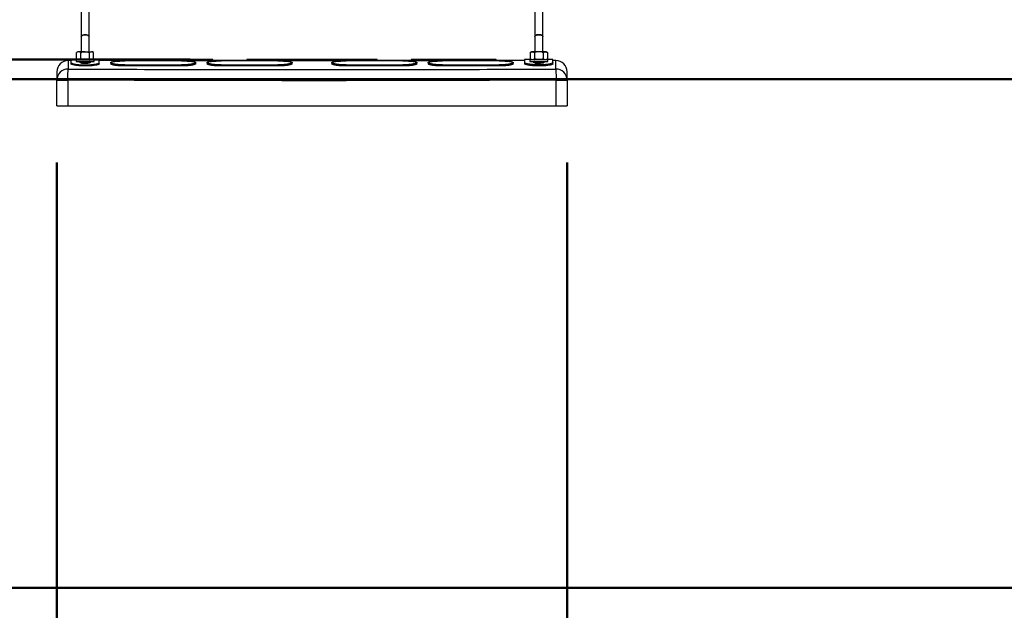
# Model space of a CAD drawing. Units: millimetres. Extents: x 0 to 42.1, y 0 to 29.8.
# Drawn here: x 6.5 to 8.2, y 8.3 to 9.4 of the extents above; entities that cross this region are included whole.
import ezdxf

# ---------------------------------------------------------------- set-up
doc = ezdxf.new("R2010")
doc.units = ezdxf.units.MM
doc.layers.add('LE_NORM', color=179, linetype='Continuous', lineweight=50)
doc.styles.add('SLDTEXTSTYLE0', font='TXT', dxfattribs={"width": 0.605})
doc.dimstyles.new('SLDDIMSTYLE1', dxfattribs={"dimtxt": 0.35, "dimasz": 0.3, "dimexe": 0, "dimexo": 0.0625, "dimgap": 0.0875, "dimtad": 0, "dimtih": 1, "dimtoh": 1, "dimdec": 0, "dimlfac": 50, "dimrnd": 1e-09, "dimzin": 12, "dimdsep": 46, "dimtxsty": 'SLDTEXTSTYLE0', "dimsah": 1, "dimcen": 0.09, "dimadec": 0, "dimazin": 3, "dimtfac": 1, "dimtdec": 1, "dimtofl": 0, "dimtmove": 0, "dimatfit": 3, "dimfxl": 0, "dimfrac": 2, "dimtolj": 1, "dimtzin": 12, "dimarcsym": 0})
doc.dimstyles.new('SLDDIMSTYLE2', dxfattribs={"dimtxt": 0.35, "dimasz": 0.3, "dimexe": 0, "dimexo": 0.0625, "dimgap": 0.0875, "dimtad": 1, "dimdec": 0, "dimlfac": 50, "dimrnd": 1e-09, "dimzin": 12, "dimdsep": 46, "dimtxsty": 'SLDTEXTSTYLE0', "dimsah": 1, "dimcen": 0.09, "dimadec": 0, "dimazin": 3, "dimtfac": 1, "dimtdec": 1, "dimtmove": 0, "dimatfit": 0, "dimfxl": 0, "dimfrac": 2, "dimtolj": 1, "dimtzin": 12, "dimarcsym": 0})

# ---------------------------------------------------------------- blocks, each defined once
blk = doc.blocks.new('_D_1')
at = {"layer": 'LE_NORM'}
for p, q in [((3.5982, 9.0061), (4.0982, 9.2638)), ((4.0982, 9.2638), (9.209, 9.2638)), ((3.5982, 9.0061), (3.0982, 9.0061)), ((3.2982, 8.3658), (3.2982, 9.0061))]:
    blk.add_line(p, q, dxfattribs=at)
blk.add_solid([(3.2982, 9.0061), (3.1982, 8.7061), (3.3982, 8.7061)], dxfattribs=at)
at = {"layer": 'LE_NORM', "insert": (2.6597, 9.1851), "char_height": 0.35, "attachment_point": 1, "style": 'SLDTEXTSTYLE0'}
blk.add_mtext('45', dxfattribs=at)
blk = doc.blocks.new('_D_2')
at = {"layer": 'LE_NORM'}
for p, q in [((3.5982, 9.556), (3.0982, 9.556)), ((3.2982, 9.0061), (3.2982, 9.556)), ((3.5982, 9.556), (4.0982, 9.2984)), ((4.0982, 9.2984), (6.811, 9.2984))]:
    blk.add_line(p, q, dxfattribs=at)
blk.add_solid([(3.2982, 9.556), (3.1982, 9.256), (3.3982, 9.256)], dxfattribs=at)
at = {"layer": 'LE_NORM', "insert": (2.6597, 9.735), "char_height": 0.35, "attachment_point": 1, "style": 'SLDTEXTSTYLE0'}
blk.add_mtext('47', dxfattribs=at)
blk = doc.blocks.new('_D_8')
at = {"layer": 'LE_NORM'}
for p, q in [((6.576, 9.1164), (6.576, 7.0659)), ((7.476, 9.1164), (7.476, 7.0659)), ((6.576, 7.1659), (5.976, 7.1659)), ((6.576, 7.1659), (7.476, 7.1659)), ((7.476, 7.1659), (8.076, 7.1659))]:
    blk.add_line(p, q, dxfattribs=at)
for points in [[(6.576, 7.1659), (6.276, 7.2659), (6.276, 7.0659)], [(7.476, 7.1659), (7.776, 7.0659), (7.776, 7.2659)]]:
    blk.add_solid(points, dxfattribs=at)
at = {"layer": 'LE_NORM', "insert": (6.8068, 7.617), "char_height": 0.35, "attachment_point": 1, "style": 'SLDTEXTSTYLE0'}
blk.add_mtext('45', dxfattribs=at)
blk = doc.blocks.new('_D_9')
at = {"layer": 'LE_NORM'}
for p, q in [((7.476, 9.1164), (7.476, 6.4399)), ((9.111, 9.0788), (9.111, 6.4399)), ((7.476, 6.5399), (6.876, 6.5399)), ((7.476, 6.5399), (9.111, 6.5399)), ((9.111, 6.5399), (9.711, 6.5399))]:
    blk.add_line(p, q, dxfattribs=at)
for points in [[(7.476, 6.5399), (7.176, 6.6399), (7.176, 6.4399)], [(9.111, 6.5399), (9.411, 6.4399), (9.411, 6.6399)]]:
    blk.add_solid(points, dxfattribs=at)
at = {"layer": 'LE_NORM', "insert": (8.0743, 6.9911), "char_height": 0.35, "attachment_point": 1, "style": 'SLDTEXTSTYLE0'}
blk.add_mtext('82', dxfattribs=at)
blk = doc.blocks.new('_D_12')
at = {"layer": 'LE_NORM'}
for p, q in [((6.576, 9.1164), (6.576, 6.4399)), ((4.8783, 8.7603), (4.8783, 6.4399)), ((6.576, 6.5399), (4.8783, 6.5399))]:
    blk.add_line(p, q, dxfattribs=at)
for points in [[(4.8783, 6.5399), (5.1783, 6.4399), (5.1783, 6.6399)], [(6.576, 6.5399), (6.276, 6.6399), (6.276, 6.4399)]]:
    blk.add_solid(points, dxfattribs=at)
at = {"layer": 'LE_NORM', "insert": (5.5079, 6.9911), "char_height": 0.35, "attachment_point": 1, "style": 'SLDTEXTSTYLE0'}
blk.add_mtext('85', dxfattribs=at)

msp = doc.modelspace()

# ---------------------------------------------------------------- linework, layer by layer
at = {"color": 7, "linetype": 'Continuous', "lineweight": 25}
for p, q in [((6.619025, 9.4649444), (6.619025, 9.3388238)), ((6.633025, 9.3388238), (6.633025, 9.4649444)), ((7.419025, 9.4649444), (7.419025, 9.3388238)), ((7.433025, 9.3388238), (7.433025, 9.4649444)), ((6.619025, 9.3388238), (6.619025, 9.3114713)), ((6.633025, 9.3116911), (6.633025, 9.3388238)), ((7.419025, 9.3388238), (7.419025, 9.3117419)), ((7.433025, 9.3117419), (7.433025, 9.3388238)), ((6.613025, 9.3117419), (6.6110139, 9.3105808)), ((6.6110139, 9.299303), (6.6110139, 9.3105808)), ((6.6147667, 9.3117419), (6.613025, 9.3117419)), ((6.6185195, 9.3105808), (6.6147667, 9.3117419)), ((6.626025, 9.3117419), (6.6147667, 9.3117419)), ((6.6185195, 9.299303), (6.6185195, 9.3105808)), ((6.626025, 9.3117419), (6.6372833, 9.3117419)), ((6.6335306, 9.299303), (6.6335306, 9.3105808)), ((6.6410361, 9.3105808), (6.6372833, 9.3117419)), ((6.639025, 9.3117419), (6.6372833, 9.3117419)), ((6.6410361, 9.3105808), (6.639025, 9.3117419)), ((6.6410361, 9.299303), (6.6410361, 9.3105808)), ((7.413025, 9.3117419), (7.4110139, 9.3105808)), ((7.4110139, 9.3105808), (7.4147667, 9.3117419)), ((7.4110139, 9.3105808), (7.4110139, 9.299303)), ((7.4147667, 9.3117419), (7.413025, 9.3117419)), ((7.426025, 9.3117419), (7.4147667, 9.3117419)), ((7.4185195, 9.3105808), (7.4185195, 9.299303)), ((7.4372833, 9.3117419), (7.426025, 9.3117419)), ((7.4335306, 9.3105808), (7.4372833, 9.3117419)), ((7.4335306, 9.3105808), (7.4335306, 9.299303)), ((7.439025, 9.3117419), (7.4372833, 9.3117419)), ((7.4410361, 9.3105808), (7.439025, 9.3117419)), ((7.4410361, 9.3105808), (7.4410361, 9.299303)), ((6.601025, 9.2963669), (6.596025, 9.2963669)), ((6.6126353, 9.2983669), (6.601025, 9.2983669)), ((6.601025, 9.2983669), (6.601025, 9.292767)), ((6.601025, 9.292767), (6.601025, 9.2907865)), ((6.610025, 9.2981419), (6.610025, 9.2949419)), ((6.610025, 9.2981419), (6.642025, 9.2981419)), ((6.610025, 9.2949419), (6.642025, 9.2949419)), ((6.6110139, 9.299303), (6.613025, 9.2981419)), ((6.6185195, 9.299303), (6.6147667, 9.2981419)), ((6.619025, 9.2942419), (6.619025, 9.2936351)), ((6.633025, 9.2948669), (6.633025, 9.2949419)), ((6.633025, 9.2923669), (6.633025, 9.2929737)), ((6.6335444, 9.292084), (6.633025, 9.2923851)), ((6.6410361, 9.299303), (6.6372833, 9.2981419)), ((6.639025, 9.2981419), (6.6410361, 9.299303)), ((6.651025, 9.2983669), (6.6394147, 9.2983669)), ((6.642025, 9.2949419), (6.642025, 9.2981419)), ((6.651025, 9.292767), (6.651025, 9.2983669)), ((6.70111, 9.2963669), (6.651025, 9.2963669)), ((6.651025, 9.2907865), (6.651025, 9.292767)), ((6.6710262, 9.2927801), (6.6710262, 9.2907748)), ((6.796025, 9.2957178), (6.696025, 9.2957178)), ((6.7010262, 9.2983791), (6.7010262, 9.2963669)), ((6.8509406, 9.2983669), (6.7011094, 9.2983669)), ((6.726025, 9.2978193), (6.826025, 9.2978193)), ((6.726025, 9.2958212), (6.726025, 9.2978193)), ((6.826025, 9.2958212), (6.726025, 9.2958212)), ((6.8210238, 9.2907727), (6.8210238, 9.292778)), ((6.826025, 9.2978193), (6.826025, 9.2958212)), ((6.8410258, 9.2927802), (6.8410258, 9.2907749)), ((6.91111, 9.2963669), (6.8509401, 9.2963669)), ((6.8510238, 9.296354), (6.8510238, 9.2983791)), ((6.966025, 9.2957178), (6.866025, 9.2957178)), ((6.9110262, 9.2983791), (6.9110262, 9.2963669)), ((7.1409406, 9.2983669), (6.9111094, 9.2983669)), ((6.936025, 9.2978193), (7.116025, 9.2978193)), ((6.936025, 9.2958212), (6.936025, 9.2978193)), ((7.116025, 9.2958212), (6.936025, 9.2958212)), ((6.9910238, 9.2907727), (6.9910238, 9.292778)), ((7.0610262, 9.2927801), (7.0610262, 9.2907748)), ((7.186025, 9.2957178), (7.086025, 9.2957178)), ((7.116025, 9.2978193), (7.116025, 9.2958212)), ((7.20111, 9.2963669), (7.1409401, 9.2963669)), ((7.1410238, 9.296354), (7.1410238, 9.2983791)), ((7.2010262, 9.2983791), (7.2010262, 9.2963669)), ((7.3509406, 9.2983669), (7.2011094, 9.2983669)), ((7.2110242, 9.2907726), (7.2110242, 9.2927779)), ((7.226025, 9.2978193), (7.326025, 9.2978193)), ((7.226025, 9.2958212), (7.226025, 9.2978193)), ((7.326025, 9.2958212), (7.226025, 9.2958212)), ((7.2310262, 9.2927801), (7.2310262, 9.2907748)), ((7.356025, 9.2957178), (7.256025, 9.2957178)), ((7.326025, 9.2978193), (7.326025, 9.2958212)), ((7.401025, 9.2963669), (7.3509401, 9.2963669)), ((7.3510238, 9.296354), (7.3510238, 9.2983791)), ((7.3810238, 9.2907727), (7.3810238, 9.292778)), ((7.4126353, 9.2983669), (7.401025, 9.2983669)), ((7.401025, 9.2983669), (7.401025, 9.292767)), ((7.401025, 9.292767), (7.401025, 9.2907865)), ((7.410025, 9.2981419), (7.410025, 9.2949419)), ((7.410025, 9.2981419), (7.442025, 9.2981419)), ((7.410025, 9.2949419), (7.442025, 9.2949419)), ((7.4110139, 9.299303), (7.413025, 9.2981419)), ((7.4110139, 9.299303), (7.4147667, 9.2981419)), ((7.4190558, 9.2924029), (7.4184684, 9.2920624)), ((7.419025, 9.2949419), (7.419025, 9.2948851)), ((7.419025, 9.2929919), (7.419025, 9.2923851)), ((7.4191466, 9.2949026), (7.4192808, 9.2949419)), ((7.433025, 9.2936169), (7.433025, 9.2942237)), ((7.4335306, 9.299303), (7.4372833, 9.2981419)), ((7.439025, 9.2981419), (7.4410361, 9.299303)), ((7.451025, 9.2983669), (7.4394147, 9.2983669)), ((7.442025, 9.2949419), (7.442025, 9.2981419)), ((7.451025, 9.292767), (7.451025, 9.2983669)), ((7.456025, 9.2963669), (7.451025, 9.2963669)), ((7.451025, 9.2907865), (7.451025, 9.292767)), ((6.696025, 9.2887315), (6.796025, 9.2887315)), ((6.696025, 9.2867651), (6.696025, 9.2887315)), ((6.796025, 9.2867651), (6.696025, 9.2867651)), ((6.796025, 9.2887315), (6.796025, 9.2867651)), ((6.866025, 9.2887315), (6.966025, 9.2887315)), ((6.866025, 9.2867651), (6.866025, 9.2887315)), ((6.966025, 9.2867651), (6.866025, 9.2867651)), ((6.966025, 9.2887315), (6.966025, 9.2867651)), ((7.086025, 9.2887315), (7.186025, 9.2887315)), ((7.086025, 9.2867651), (7.086025, 9.2887315)), ((7.186025, 9.2867651), (7.086025, 9.2867651)), ((7.186025, 9.2887315), (7.186025, 9.2867651)), ((7.256025, 9.2887315), (7.356025, 9.2887315)), ((7.256025, 9.2867651), (7.256025, 9.2887315)), ((7.356025, 9.2867651), (7.256025, 9.2867651)), ((7.356025, 9.2887315), (7.356025, 9.2867651)), ((6.576025, 9.2163669), (6.576025, 9.2619408)), ((6.576025, 9.2619408), (6.5956, 9.2619408)), ((6.5956, 9.2619408), (6.5956, 9.2163669)), ((7.4564501, 9.2163669), (7.4564501, 9.2619408)), ((7.4564501, 9.2619408), (7.476025, 9.2619408)), ((7.476025, 9.2619408), (7.476025, 9.2163669)), ((6.576025, 9.2163669), (6.5956, 9.2163669)), ((6.5956, 9.2163669), (7.4564501, 9.2163669)), ((7.4564501, 9.2163669), (7.476025, 9.2163669))]:
    msp.add_line(p, q, dxfattribs=at)
at = {"color": 8, "linetype": 'Continuous', "lineweight": 25}
for p, q in [((6.596025, 9.2963669), (6.596025, 9.2814186)), ((7.456025, 9.2814186), (7.456025, 9.2963669))]:
    msp.add_line(p, q, dxfattribs=at)
at = {"color": 7, "linetype": 'Continuous', "lineweight": 25, "flags": 128}
for points in [[(6.626025, 9.3418626), (6.6237521, 9.3416979), (6.6217255, 9.3412218), (6.6201648, 9.3404859), (6.6192392, 9.3395698), (6.619025, 9.3388238)], [(6.619025, 9.3388238), (6.6190489, 9.3390748), (6.6196146, 9.3400445), (6.6208749, 9.3408819), (6.6226934, 9.3414963), (6.6248729, 9.3418211), (6.6271772, 9.3418211), (6.6293566, 9.3414963), (6.6311751, 9.3408819), (6.6324354, 9.3400445), (6.6330011, 9.3390748), (6.633025, 9.3388238)], [(6.633025, 9.3388238), (6.6328108, 9.3395698), (6.6318852, 9.3404859), (6.6303245, 9.3412218), (6.6282979, 9.3416979), (6.626025, 9.3418626)], [(7.419025, 9.3388238), (7.4192392, 9.3395698), (7.4201648, 9.3404859), (7.4217255, 9.3412218), (7.4237521, 9.3416979), (7.426025, 9.3418626)], [(7.433025, 9.3388238), (7.4330011, 9.3390748), (7.4324354, 9.3400445), (7.4311751, 9.3408819), (7.4293566, 9.3414963), (7.4271772, 9.3418211), (7.4248729, 9.3418211), (7.4226934, 9.3414963), (7.4208749, 9.3408819), (7.4196146, 9.3400445), (7.4190489, 9.3390748), (7.419025, 9.3388238)], [(7.426025, 9.3418626), (7.4282979, 9.3416979), (7.4303245, 9.3412218), (7.4318852, 9.3404859), (7.4328108, 9.3395698), (7.433025, 9.3388238)]]:
    msp.add_lwpolyline(points, dxfattribs=at)
at = {"color": 7, "linetype": 'Continuous', "lineweight": 25}
for centre, radius, start, end in [((6.596025, 9.2763669), 0.02, 90.0000003, 180), ((7.456025, 9.2763669), 0.02, 0, 89.9999997), ((6.5957673, 9.2616762), 0.0197441, 89.2521627, 179.2321115), ((7.4562827, 9.2616762), 0.0197441, 0.7678885, 90.7478373)]:
    msp.add_arc(centre, radius, start, end, dxfattribs=at)
for points, knots in [([(6.6147667, 9.3117419), (6.6146777, 9.3117408), (6.6134104, 9.3117242), (6.6121686, 9.3111317), (6.6110139, 9.3105808)], [0, 0, 0, 0, 0.0702147664, 1, 1, 1, 1]), ([(6.6185195, 9.3105808), (6.6191496, 9.3107561), (6.6215961, 9.3114367), (6.6241379, 9.3116118), (6.626025, 9.3117419)], [0, 0, 0, 0, 0.2575513451, 1, 1, 1, 1]), ([(6.626025, 9.3117419), (6.6267075, 9.3117247), (6.629248, 9.3116605), (6.6317215, 9.3110369), (6.6335306, 9.3105808)], [0, 0, 0, 0, 0.2686336051, 1, 1, 1, 1]), ([(6.6372833, 9.3117419), (6.6371944, 9.3117408), (6.6359271, 9.3117242), (6.6346852, 9.3111317), (6.6335306, 9.3105808)], [0, 0, 0, 0, 0.070214766, 1, 1, 1, 1]), ([(7.4147667, 9.3117419), (7.4148557, 9.3117408), (7.4161229, 9.3117242), (7.4173648, 9.3111317), (7.4185195, 9.3105808)], [0, 0, 0, 0, 0.070214766, 1, 1, 1, 1]), ([(7.426025, 9.3117419), (7.4253425, 9.3117247), (7.422802, 9.3116605), (7.4203285, 9.3110369), (7.4185195, 9.3105808)], [0, 0, 0, 0, 0.2686336051, 1, 1, 1, 1]), ([(7.4335306, 9.3105808), (7.4329005, 9.3107561), (7.4304539, 9.3114367), (7.4279122, 9.3116118), (7.426025, 9.3117419)], [0, 0, 0, 0, 0.257551345, 1, 1, 1, 1]), ([(7.4372833, 9.3117419), (7.4373723, 9.3117408), (7.4386396, 9.3117242), (7.4398815, 9.3111317), (7.4410361, 9.3105808)], [0, 0, 0, 0, 0.0702147664, 1, 1, 1, 1]), ([(6.601025, 9.292767), (6.6010915, 9.2925759), (6.6012924, 9.2919988), (6.6031486, 9.2911783), (6.6061674, 9.290416), (6.6090387, 9.2898848), (6.6124097, 9.2894326), (6.6161563, 9.2890769), (6.6201761, 9.2888374), (6.6243454, 9.28872), (6.628561, 9.2887344), (6.632705, 9.2888741), (6.6366524, 9.2891396), (6.6403154, 9.2895112), (6.6435705, 9.2899785), (6.6463459, 9.2905172), (6.6485188, 9.2911043), (6.6505114, 9.291868), (6.6508258, 9.2924184), (6.651025, 9.292767)], [0, 0, 0, 0, 0.051614293, 0.155881328, 0.209817789, 0.263754001, 0.317738326, 0.371729582, 0.425206888, 0.478682966, 0.532104158, 0.585517597, 0.638901819, 0.692288692, 0.746029222, 0.799776679, 0.853489155, 0.907201179, 1, 1, 1, 1]), ([(6.651025, 9.2907865), (6.6509595, 9.2905973), (6.6507615, 9.2900261), (6.6489299, 9.2892133), (6.6459441, 9.2884575), (6.6430967, 9.2879289), (6.6397507, 9.2874769), (6.6360185, 9.2871188), (6.6320018, 9.2868756), (6.6278282, 9.2867549), (6.6236106, 9.286766), (6.6194569, 9.286902), (6.6154858, 9.2871641), (6.6117939, 9.287534), (6.6085164, 9.2880007), (6.6057312, 9.2885382), (6.603553, 9.2891232), (6.6015459, 9.2898858), (6.6012273, 9.2904366), (6.601025, 9.2907865)], [0, 0, 0, 0, 0.0511911905, 0.1545972784, 0.2082400458, 0.2618853571, 0.3157893231, 0.3696993368, 0.42342313, 0.4771453578, 0.5306181282, 0.5840849716, 0.6378793373, 0.6916740195, 0.7456207753, 0.7995749992, 0.8531476026, 0.9067189792, 1, 1, 1, 1]), ([(6.6147667, 9.2981419), (6.6146777, 9.2981431), (6.6134104, 9.2981596), (6.6121686, 9.2987521), (6.6110139, 9.299303)], [0, 0, 0, 0, 0.070214766, 1, 1, 1, 1]), ([(6.626025, 9.2914312), (6.6250218, 9.2914466), (6.6230157, 9.2914774), (6.6203414, 9.2917144), (6.6182947, 9.2920558), (6.6170873, 9.2924741), (6.616934, 9.2929074), (6.6175103, 9.2932513), (6.6184257, 9.2934039), (6.6187074, 9.2934509)], [0, 0, 0, 0, 0.153044902, 0.3060590942, 0.4599474399, 0.6155629436, 0.772573125, 0.9300145043, 1, 1, 1, 1]), ([(6.6178017, 9.2924913), (6.6177518, 9.2925019), (6.6174578, 9.2925646), (6.6181753, 9.2926794), (6.6199462, 9.2928357), (6.6227504, 9.2929919), (6.6260226, 9.2931482), (6.6293094, 9.2933044), (6.6320697, 9.2934607), (6.6340015, 9.2936169), (6.6342526, 9.2937211), (6.6343782, 9.2937732)], [0, 0, 0, 0, 0.0248855552, 0.1467748608, 0.2686641664, 0.390553472, 0.5124427776, 0.6343320832, 0.7562213888, 0.8781106944, 1, 1, 1, 1]), ([(6.6176718, 9.2928357), (6.6177974, 9.2928878), (6.6180485, 9.2929919), (6.6199804, 9.2931482), (6.6227406, 9.2933044), (6.6260275, 9.2934607), (6.6292996, 9.2936169), (6.6321038, 9.2937732), (6.6338747, 9.2939294), (6.6345922, 9.2940442), (6.6342982, 9.2941069), (6.6342484, 9.2941176)], [0, 0, 0, 0, 0.121889306, 0.243778611, 0.365667917, 0.487557222, 0.609446528, 0.731335834, 0.853225139, 0.975114445, 1, 1, 1, 1]), ([(6.6176976, 9.2949931), (6.617924, 9.2948619), (6.6183666, 9.2946056), (6.618809, 9.294349), (6.619025, 9.2942237)], [0, 0, 0, 0, 0.511717303, 1, 1, 1, 1]), ([(6.6190558, 9.2936529), (6.6188295, 9.2935217), (6.6183768, 9.2932592), (6.617924, 9.2929969), (6.6176976, 9.2928657)], [0, 0, 0, 0, 0.499879605, 1, 1, 1, 1]), ([(6.6185195, 9.299303), (6.6191496, 9.2991278), (6.6215961, 9.2984472), (6.6241379, 9.298272), (6.626025, 9.2981419)], [0, 0, 0, 0, 0.2575513451, 1, 1, 1, 1]), ([(6.619025, 9.2942419), (6.6191301, 9.294294), (6.6193402, 9.2943982), (6.6209614, 9.2945544), (6.623266, 9.2947107), (6.6255692, 9.2948398), (6.6268843, 9.2949169), (6.6273108, 9.2949419)], [0, 0, 0, 0, 0.223214288, 0.446428576, 0.669642864, 0.892857152, 1, 1, 1, 1]), ([(6.6191466, 9.2936526), (6.6192346, 9.2936928), (6.6194365, 9.2937851), (6.6209675, 9.2939294), (6.6232711, 9.2940857), (6.6260256, 9.2942419), (6.6287766, 9.2943982), (6.6310906, 9.2945544), (6.6327093, 9.2947107), (6.6329198, 9.2948148), (6.633025, 9.2948669)], [0, 0, 0, 0, 0.09930396, 0.227974823, 0.356645686, 0.485316549, 0.613987411, 0.742658274, 0.871329137, 1, 1, 1, 1]), ([(6.6195192, 9.2918868), (6.6195313, 9.2918906), (6.6197106, 9.2919465), (6.6210169, 9.2920544), (6.623258, 9.2922107), (6.6260286, 9.2923669), (6.6287779, 9.2925232), (6.6310828, 9.2926794), (6.6326135, 9.2928238), (6.6328154, 9.2929161), (6.6329034, 9.2929563)], [0, 0, 0, 0, 0.010597648, 0.156704611, 0.302811575, 0.448918538, 0.595025501, 0.741132465, 0.887239428, 1, 1, 1, 1]), ([(6.6227822, 9.2915469), (6.6229666, 9.2915598), (6.6238936, 9.2916248), (6.6260521, 9.2917419), (6.6287695, 9.2918982), (6.6310925, 9.2920544), (6.6327089, 9.2922107), (6.6329196, 9.2923148), (6.633025, 9.2923669)], [0, 0, 0, 0, 0.047320824, 0.237856659, 0.428392494, 0.618928329, 0.809464165, 1, 1, 1, 1]), ([(6.626025, 9.2981419), (6.6267075, 9.2981592), (6.629248, 9.2982233), (6.6317215, 9.2988469), (6.6335306, 9.299303)], [0, 0, 0, 0, 0.268633605, 1, 1, 1, 1]), ([(6.6337147, 9.2933736), (6.6340108, 9.2933105), (6.634843, 9.2931331), (6.6351719, 9.2927663), (6.6346756, 9.2923314), (6.6331431, 9.2919268), (6.6308072, 9.2916157), (6.6282881, 9.2914533), (6.6266499, 9.2914373), (6.626025, 9.2914312)], [0, 0, 0, 0, 0.089366671, 0.251158134, 0.414087203, 0.577379105, 0.739911002, 0.900781586, 1, 1, 1, 1]), ([(6.6329942, 9.2929559), (6.6332205, 9.2930871), (6.6336732, 9.2933496), (6.634126, 9.2936119), (6.6343525, 9.2937431)], [0, 0, 0, 0, 0.499879605, 1, 1, 1, 1]), ([(6.6343525, 9.2941157), (6.634126, 9.2942469), (6.6336835, 9.2945033), (6.633241, 9.2947598), (6.633025, 9.2948851)], [0, 0, 0, 0, 0.511717303, 1, 1, 1, 1]), ([(6.6333151, 9.2981419), (6.6334344, 9.2982111), (6.633572, 9.2982909), (6.6337095, 9.2983706), (6.6337277, 9.2983811)], [0, 0, 0, 0, 0.867774815, 1, 1, 1, 1]), ([(6.6372833, 9.2981419), (6.6371944, 9.2981431), (6.6359271, 9.2981596), (6.6346852, 9.2987521), (6.6335306, 9.299303)], [0, 0, 0, 0, 0.070214766, 1, 1, 1, 1]), ([(6.696025, 9.2887315), (6.6946722, 9.2887433), (6.6919481, 9.288767), (6.6879633, 9.2889559), (6.6841455, 9.28925), (6.6806375, 9.289654), (6.67752, 9.2901444), (6.6749365, 9.2907024), (6.6729424, 9.2913016), (6.6716137, 9.2919173), (6.6709649, 9.2925294), (6.6710355, 9.293117), (6.6718031, 9.2936664), (6.6732812, 9.2941608), (6.6753918, 9.2945954), (6.6781118, 9.2949605), (6.681334, 9.2952562), (6.6849787, 9.2954774), (6.6898347, 9.2956702), (6.6936361, 9.2956994), (6.696025, 9.2957178)], [0, 0, 0, 0, 0.051599886, 0.103905464, 0.156205276, 0.209710961, 0.263217874, 0.317048101, 0.370886602, 0.424537141, 0.478187031, 0.532032282, 0.585869439, 0.639734014, 0.693599996, 0.747652807, 0.801711063, 0.85543314, 0.909153909, 1, 1, 1, 1]), ([(6.696025, 9.2867651), (6.6946869, 9.286777), (6.6906461, 9.2868132), (6.6853716, 9.2871466), (6.6807236, 9.2876721), (6.677583, 9.2881613), (6.6749832, 9.2887176), (6.672966, 9.2893153), (6.6716579, 9.2899276), (6.6710231, 9.2904252), (6.6710923, 9.2907008), (6.6711131, 9.2907836)], [0, 0, 0, 0, 0.102375095, 0.309163694, 0.416670326, 0.524178532, 0.632012068, 0.739860407, 0.846962334, 0.954061692, 1, 1, 1, 1]), ([(6.726025, 9.2978193), (6.7246723, 9.2978221), (6.721967, 9.2978278), (6.7179803, 9.2978719), (6.7141801, 9.2979381), (6.7106517, 9.2980232), (6.7075482, 9.2981159), (6.7049454, 9.298207), (6.7029539, 9.298285), (6.7016378, 9.29834), (6.7010197, 9.2983672), (6.7010894, 9.2983641), (6.7011094, 9.2983633)], [0, 0, 0, 0, 0.103170686, 0.206330587, 0.312330223, 0.417806298, 0.526299585, 0.63238657, 0.741587766, 0.847340432, 0.956146514, 1, 1, 1, 1]), ([(6.726025, 9.2958212), (6.7246869, 9.295824), (6.7206459, 9.2958327), (6.7153918, 9.2959114), (6.710738, 9.296022), (6.7076121, 9.2961147), (6.7049901, 9.2962058), (6.702985, 9.296284), (6.7016551, 9.2963394), (6.7010256, 9.296367), (6.7010907, 9.2963641), (6.70111, 9.2963632)], [0, 0, 0, 0, 0.102388618, 0.309204583, 0.415203205, 0.524252411, 0.630542708, 0.739974632, 0.845567407, 0.954222697, 1, 1, 1, 1]), ([(6.796025, 9.2957178), (6.7973778, 9.2957116), (6.8001019, 9.2956992), (6.8040867, 9.2955987), (6.8079045, 9.2954359), (6.8114124, 9.2952003), (6.81453, 9.2948941), (6.8171134, 9.2945154), (6.8191076, 9.2940711), (6.8204363, 9.2935653), (6.8210851, 9.2930102), (6.8210145, 9.2924156), (6.8202469, 9.2918003), (6.8187688, 9.2911844), (6.8166582, 9.2905894), (6.8139382, 9.2900409), (6.810716, 9.2895605), (6.8070714, 9.2891768), (6.8022154, 9.2888233), (6.7984139, 9.2887669), (6.796025, 9.2887315)], [0, 0, 0, 0, 0.051599842, 0.103905406, 0.156205197, 0.209710012, 0.263216067, 0.31704636, 0.370884919, 0.424536381, 0.478187192, 0.532031724, 0.58586817, 0.639733551, 0.693600327, 0.747653277, 0.801711675, 0.855432571, 0.909152162, 1, 1, 1, 1]), ([(6.820937, 9.2907818), (6.8209479, 9.2906705), (6.8209778, 9.2903645), (6.8202529, 9.2898371), (6.8188228, 9.2892263), (6.8167308, 9.2886342), (6.8140409, 9.2880878), (6.810844, 9.2876076), (6.8072224, 9.2872221), (6.8023294, 9.2868603), (6.7984723, 9.2868021), (6.796025, 9.2867651)], [0, 0, 0, 0, 0.061304585, 0.168538003, 0.275791301, 0.383049519, 0.490824495, 0.598611839, 0.706054689, 0.81349507, 1, 1, 1, 1]), ([(6.8509406, 9.2983633), (6.8509505, 9.2983637), (6.8509777, 9.2983648), (6.8502362, 9.2983323), (6.8487859, 9.2982724), (6.8466781, 9.2981913), (6.843957, 9.2980985), (6.8407473, 9.2980057), (6.8370938, 9.2979227), (6.8322347, 9.2978418), (6.8284134, 9.2978279), (6.826025, 9.2978193)], [0, 0, 0, 0, 0.062303995, 0.171536131, 0.277766594, 0.387052754, 0.493620022, 0.603329007, 0.709232553, 0.818264857, 1, 1, 1, 1]), ([(6.8509401, 9.2963632), (6.8509517, 9.2963637), (6.8509844, 9.2963651), (6.8502618, 9.2963336), (6.8488345, 9.2962747), (6.8467517, 9.2961946), (6.8440591, 9.2961027), (6.8408749, 9.2960103), (6.8372444, 9.2959272), (6.8323485, 9.2958446), (6.8284718, 9.2958302), (6.826025, 9.2958212)], [0, 0, 0, 0, 0.059931725, 0.168674576, 0.274395734, 0.3831511, 0.489358829, 0.598679835, 0.704552678, 0.813530317, 1, 1, 1, 1]), ([(6.866025, 9.2887315), (6.8646722, 9.2887433), (6.8619481, 9.288767), (6.8579633, 9.2889559), (6.8541455, 9.28925), (6.8506376, 9.289654), (6.84752, 9.2901444), (6.8449365, 9.2907024), (6.8429422, 9.2913016), (6.8416133, 9.2919174), (6.8409646, 9.2925294), (6.8410352, 9.2931171), (6.8418025, 9.2936666), (6.8432803, 9.2941611), (6.8453912, 9.2945958), (6.848112, 9.2949607), (6.8513333, 9.295256), (6.8549747, 9.2954769), (6.8598297, 9.29567), (6.8636328, 9.2956994), (6.866025, 9.2957178)], [0, 0, 0, 0, 0.051599478, 0.103904641, 0.156204035, 0.209709101, 0.263215416, 0.317045906, 0.370884659, 0.424539553, 0.4781938, 0.532035935, 0.585870189, 0.639762795, 0.693656157, 0.747682226, 0.801714601, 0.855372326, 0.909028673, 1, 1, 1, 1]), ([(6.866025, 9.2867651), (6.8646869, 9.286777), (6.8606461, 9.2868132), (6.8553716, 9.2871466), (6.8507237, 9.2876721), (6.847583, 9.2881613), (6.8449832, 9.2887176), (6.8429658, 9.2893153), (6.8416575, 9.2899276), (6.8410228, 9.2904253), (6.8410919, 9.2907009), (6.8411127, 9.2907837)], [0, 0, 0, 0, 0.102373058, 0.309157527, 0.416661643, 0.524167373, 0.632000033, 0.739847475, 0.846956853, 0.954063662, 1, 1, 1, 1]), ([(6.936025, 9.2978193), (6.9346723, 9.2978221), (6.931967, 9.2978278), (6.9279803, 9.2978719), (6.9241801, 9.2979381), (6.9206519, 9.2980232), (6.9175485, 9.2981158), (6.9149457, 9.298207), (6.9129541, 9.298285), (6.9116378, 9.29834), (6.9110197, 9.2983672), (6.9110894, 9.2983641), (6.9111094, 9.2983633)], [0, 0, 0, 0, 0.103170641, 0.206330555, 0.3123305022, 0.4178004516, 0.526287124, 0.6323746545, 0.7415759431, 0.8473354446, 0.9561493618, 1, 1, 1, 1]), ([(6.936025, 9.2958212), (6.9346869, 9.295824), (6.9306459, 9.2958327), (6.9253918, 9.2959114), (6.9207382, 9.296022), (6.9176124, 9.2961147), (6.9149905, 9.2962058), (6.9129852, 9.296284), (6.9116551, 9.2963394), (6.9110255, 9.296367), (6.9110907, 9.2963641), (6.91111, 9.2963632)], [0, 0, 0, 0, 0.102388584, 0.309204785, 0.415197345, 0.524240019, 0.630530622, 0.739962365, 0.845562095, 0.954225351, 1, 1, 1, 1]), ([(6.966025, 9.2957178), (6.9673778, 9.2957116), (6.9701019, 9.2956992), (6.9740867, 9.2955987), (6.9779045, 9.2954359), (6.9814122, 9.2952003), (6.9845297, 9.2948942), (6.9871131, 9.2945155), (6.9891074, 9.2940711), (6.9904363, 9.2935654), (6.9910851, 9.2930102), (6.9910145, 9.2924156), (6.990247, 9.2918003), (6.988769, 9.2911844), (6.9866584, 9.2905894), (6.9839383, 9.2900409), (6.9807161, 9.2895605), (6.9770716, 9.2891767), (6.9722157, 9.2888233), (6.9684141, 9.2887669), (6.966025, 9.2887315)], [0, 0, 0, 0, 0.051599733, 0.103905276, 0.156205023, 0.209707262, 0.263210775, 0.317041108, 0.37087968, 0.424533873, 0.478187412, 0.532029397, 0.585863325, 0.639731113, 0.693600263, 0.747653686, 0.80171257, 0.855430342, 0.909146815, 1, 1, 1, 1]), ([(6.990937, 9.2907818), (6.9909479, 9.2906705), (6.9909778, 9.2903645), (6.9902529, 9.2898372), (6.9888229, 9.2892263), (6.9867309, 9.2886342), (6.984041, 9.2880878), (6.9808441, 9.2876076), (6.9772226, 9.2872221), (6.9723297, 9.2868603), (6.9684725, 9.2868021), (6.966025, 9.2867651)], [0, 0, 0, 0, 0.061303908, 0.168531862, 0.275789382, 0.383051759, 0.490827392, 0.598615419, 0.706051497, 0.813485119, 1, 1, 1, 1]), ([(7.086025, 9.2887315), (7.0846722, 9.2887433), (7.0819481, 9.288767), (7.0779633, 9.2889559), (7.0741456, 9.28925), (7.0706378, 9.2896539), (7.0675204, 9.2901443), (7.0649369, 9.2907024), (7.0629426, 9.2913016), (7.0616137, 9.2919173), (7.0609649, 9.2925294), (7.0610355, 9.293117), (7.0618031, 9.2936664), (7.0632811, 9.2941607), (7.0653917, 9.2945954), (7.0681117, 9.2949605), (7.0713339, 9.2952562), (7.0749784, 9.2954774), (7.0798344, 9.2956702), (7.083636, 9.2956994), (7.086025, 9.2957178)], [0, 0, 0, 0, 0.051599733, 0.103905276, 0.156205023, 0.209707262, 0.263210775, 0.317041108, 0.37087968, 0.424533873, 0.478187412, 0.532029397, 0.585863325, 0.639731113, 0.693600263, 0.747653686, 0.80171257, 0.855430342, 0.909146815, 1, 1, 1, 1]), ([(7.086025, 9.2867651), (7.0846869, 9.286777), (7.0806461, 9.2868132), (7.0753717, 9.2871465), (7.0707239, 9.2876721), (7.0675834, 9.2881613), (7.0649836, 9.2887176), (7.0629662, 9.2893153), (7.0616579, 9.2899275), (7.0610231, 9.2904252), (7.0610923, 9.2907008), (7.061113, 9.2907835)], [0, 0, 0, 0, 0.10237535, 0.309164779, 0.416665166, 0.524167221, 0.632001284, 0.73985008, 0.846960014, 0.954067368, 1, 1, 1, 1]), ([(7.1409406, 9.2983633), (7.1409505, 9.2983637), (7.1409777, 9.2983648), (7.1402363, 9.2983323), (7.138786, 9.2982724), (7.1366782, 9.2981913), (7.133957, 9.2980985), (7.1307474, 9.2980057), (7.1270939, 9.2979227), (7.1222349, 9.2978418), (7.1184135, 9.2978279), (7.116025, 9.2978193)], [0, 0, 0, 0, 0.062301447, 0.171528892, 0.277762948, 0.387052941, 0.493620692, 0.603330531, 0.709229312, 0.818256476, 1, 1, 1, 1]), ([(7.1409401, 9.2963632), (7.1409517, 9.2963637), (7.1409844, 9.2963651), (7.1402619, 9.2963336), (7.1388346, 9.2962747), (7.1367519, 9.2961946), (7.1340592, 9.2961027), (7.130875, 9.2960103), (7.1272446, 9.2959272), (7.1223487, 9.2958446), (7.1184719, 9.2958302), (7.116025, 9.2958212)], [0, 0, 0, 0, 0.059929098, 0.168667299, 0.274391955, 0.383151041, 0.489359393, 0.598681403, 0.704549431, 0.813521879, 1, 1, 1, 1]), ([(7.186025, 9.2957178), (7.1873778, 9.2957116), (7.1901019, 9.2956992), (7.1940867, 9.2955987), (7.1979045, 9.2954359), (7.2014125, 9.2952003), (7.20453, 9.2948941), (7.2071135, 9.2945154), (7.2091078, 9.2940711), (7.2104367, 9.2935653), (7.2110855, 9.2930101), (7.2110149, 9.2924155), (7.2102475, 9.2918001), (7.2087697, 9.2911839), (7.2066588, 9.2905888), (7.203938, 9.2900405), (7.2007167, 9.2895608), (7.1970753, 9.2891775), (7.1922203, 9.2888237), (7.1884172, 9.2887671), (7.186025, 9.2887315)], [0, 0, 0, 0, 0.0515994776, 0.1039046409, 0.1562040351, 0.2097091007, 0.2632154157, 0.3170459058, 0.3708846588, 0.4245395532, 0.4781938, 0.5320359349, 0.5858701893, 0.6397627953, 0.6936561572, 0.7476822255, 0.801714601, 0.8553723264, 0.9090286733, 1, 1, 1, 1]), ([(7.2109374, 9.2907817), (7.2109483, 9.2906704), (7.2109782, 9.2903644), (7.2102535, 9.289837), (7.2088237, 9.2892259), (7.2067314, 9.2886337), (7.2040407, 9.2880875), (7.2008446, 9.2876078), (7.1972262, 9.2872228), (7.1923343, 9.2868608), (7.1884756, 9.2868022), (7.186025, 9.2867651)], [0, 0, 0, 0, 0.0613007224, 0.1685311551, 0.2758392799, 0.3831510734, 0.4908779029, 0.5986187434, 0.7059318526, 0.8132424607, 1, 1, 1, 1]), ([(7.226025, 9.2978193), (7.2246723, 9.2978221), (7.221967, 9.2978278), (7.2179803, 9.2978719), (7.2141801, 9.2979381), (7.2106518, 9.2980232), (7.2075483, 9.2981158), (7.2049455, 9.298207), (7.202954, 9.298285), (7.2016378, 9.29834), (7.2010197, 9.2983672), (7.2010894, 9.2983641), (7.2011094, 9.2983633)], [0, 0, 0, 0, 0.103170683, 0.206330603, 0.312330373, 0.417804131, 0.52629491, 0.632382188, 0.741583511, 0.847338801, 0.956147875, 1, 1, 1, 1]), ([(7.226025, 9.2958212), (7.2246869, 9.295824), (7.2206459, 9.2958327), (7.2153918, 9.2959114), (7.2107381, 9.296022), (7.2076122, 9.2961147), (7.2049903, 9.2962058), (7.2029851, 9.296284), (7.2016551, 9.2963394), (7.2010256, 9.296367), (7.2010907, 9.2963641), (7.20111, 9.2963632)], [0, 0, 0, 0, 0.10238862, 0.309204703, 0.415201029, 0.524247755, 0.630538256, 0.739970206, 0.845565649, 0.954223978, 1, 1, 1, 1]), ([(7.256025, 9.2887315), (7.2546722, 9.2887433), (7.2519481, 9.288767), (7.2479633, 9.2889559), (7.2441455, 9.28925), (7.2406376, 9.2896539), (7.2375201, 9.2901443), (7.2349366, 9.2907024), (7.2329425, 9.2913016), (7.2316137, 9.2919173), (7.2309649, 9.2925294), (7.2310355, 9.293117), (7.2318031, 9.2936664), (7.2332812, 9.2941608), (7.2353918, 9.2945954), (7.2381118, 9.2949605), (7.241334, 9.2952562), (7.2449786, 9.2954774), (7.2498346, 9.2956702), (7.2536361, 9.2956994), (7.256025, 9.2957178)], [0, 0, 0, 0, 0.051599842, 0.103905406, 0.156205197, 0.209710012, 0.263216067, 0.31704636, 0.370884919, 0.424536381, 0.478187192, 0.532031724, 0.58586817, 0.639733551, 0.693600327, 0.747653277, 0.801711675, 0.855432571, 0.909152162, 1, 1, 1, 1]), ([(7.256025, 9.2867651), (7.2546869, 9.286777), (7.2506461, 9.2868132), (7.2453716, 9.2871466), (7.2407237, 9.2876721), (7.2375831, 9.2881613), (7.2349833, 9.2887176), (7.232966, 9.2893153), (7.2316579, 9.2899276), (7.2310231, 9.2904252), (7.2310923, 9.2907008), (7.231113, 9.2907836)], [0, 0, 0, 0, 0.102375115, 0.309163833, 0.416668849, 0.524175461, 0.632009176, 0.739857677, 0.846961588, 0.954062926, 1, 1, 1, 1]), ([(7.3509406, 9.2983633), (7.3509505, 9.2983637), (7.3509778, 9.2983648), (7.3502362, 9.2983323), (7.3487859, 9.2982724), (7.3466781, 9.2981913), (7.3439569, 9.2980985), (7.3407473, 9.2980057), (7.3370937, 9.2979227), (7.3322346, 9.2978418), (7.3284133, 9.2978279), (7.326025, 9.2978193)], [0, 0, 0, 0, 0.062304792, 0.171539494, 0.277767803, 0.387051661, 0.493618723, 0.603327265, 0.709234083, 0.818269875, 1, 1, 1, 1]), ([(7.3509401, 9.2963632), (7.3509517, 9.2963637), (7.3509844, 9.2963651), (7.3502618, 9.2963336), (7.3488344, 9.2962747), (7.3467517, 9.2961946), (7.3440591, 9.2961027), (7.3408749, 9.2960103), (7.3372443, 9.2959272), (7.3323484, 9.2958446), (7.3284717, 9.2958302), (7.326025, 9.2958212)], [0, 0, 0, 0, 0.059932579, 0.168677975, 0.274397034, 0.383150161, 0.4893576, 0.59867807, 0.704554206, 0.813535351, 1, 1, 1, 1]), ([(7.356025, 9.2957178), (7.3573778, 9.2957116), (7.3601019, 9.2956992), (7.3640867, 9.2955987), (7.3679045, 9.2954359), (7.3714125, 9.2952003), (7.37453, 9.2948941), (7.3771135, 9.2945154), (7.3791076, 9.2940711), (7.3804363, 9.2935653), (7.3810851, 9.2930102), (7.3810145, 9.2924156), (7.3802469, 9.2918003), (7.3787688, 9.2911844), (7.3766582, 9.2905894), (7.3739382, 9.2900409), (7.370716, 9.2895606), (7.3670714, 9.2891768), (7.3622154, 9.2888233), (7.3584139, 9.2887669), (7.356025, 9.2887315)], [0, 0, 0, 0, 0.0515998858, 0.1039054643, 0.1562052763, 0.2097109606, 0.263217874, 0.3170481007, 0.3708866018, 0.4245371415, 0.4781870307, 0.5320322817, 0.5858694385, 0.6397340141, 0.6935999957, 0.7476528068, 0.8017110629, 0.8554331401, 0.9091539091, 1, 1, 1, 1]), ([(7.380937, 9.2907818), (7.3809479, 9.2906705), (7.3809778, 9.2903645), (7.3802528, 9.2898371), (7.3788228, 9.2892263), (7.3767308, 9.2886343), (7.3740409, 9.2880879), (7.370844, 9.2876076), (7.3672223, 9.2872221), (7.3623294, 9.2868604), (7.3584723, 9.2868021), (7.356025, 9.2867651)], [0, 0, 0, 0, 0.061304792, 0.168539729, 0.275791564, 0.383048341, 0.490823089, 0.598610199, 0.706055529, 0.813498384, 1, 1, 1, 1]), ([(7.451025, 9.292767), (7.4509585, 9.2925759), (7.4507577, 9.2919988), (7.4489015, 9.2911783), (7.4458826, 9.290416), (7.4430113, 9.2898848), (7.4396403, 9.2894326), (7.4358938, 9.2890769), (7.4318739, 9.2888374), (7.4277047, 9.28872), (7.423489, 9.2887344), (7.4193451, 9.2888741), (7.4153977, 9.2891396), (7.4117346, 9.2895112), (7.4084795, 9.2899785), (7.4057042, 9.2905172), (7.4035313, 9.2911043), (7.4015386, 9.291868), (7.4012242, 9.2924184), (7.401025, 9.292767)], [0, 0, 0, 0, 0.051614293, 0.155881328, 0.209817789, 0.263754001, 0.317738326, 0.371729582, 0.425206888, 0.478682966, 0.532104158, 0.585517597, 0.638901819, 0.692288692, 0.746029222, 0.799776679, 0.853489155, 0.907201179, 1, 1, 1, 1]), ([(7.451025, 9.2907865), (7.4509594, 9.2905973), (7.450761, 9.2900261), (7.4489275, 9.2892132), (7.4459416, 9.2884566), (7.4430921, 9.2879273), (7.4397427, 9.2874754), (7.4360113, 9.2871184), (7.4320013, 9.2868761), (7.4278312, 9.2867551), (7.4236072, 9.2867657), (7.4194466, 9.286902), (7.4154784, 9.2871649), (7.4117947, 9.2875346), (7.4085207, 9.2880007), (7.4057317, 9.2885382), (7.4035484, 9.289124), (7.401543, 9.289887), (7.401226, 9.2904375), (7.401025, 9.2907865)], [0, 0, 0, 0, 0.051191462, 0.154595287, 0.208312405, 0.262030479, 0.31593777, 0.369852594, 0.423425403, 0.476996975, 0.530662869, 0.584320843, 0.637991733, 0.691664956, 0.745581509, 0.799504101, 0.853226783, 0.906948162, 1, 1, 1, 1]), ([(7.4147667, 9.2981419), (7.4148557, 9.2981431), (7.4161229, 9.2981596), (7.4173648, 9.2987521), (7.4185195, 9.299303)], [0, 0, 0, 0, 0.070214766, 1, 1, 1, 1]), ([(7.426025, 9.2914312), (7.4250219, 9.2914466), (7.4230158, 9.2914774), (7.4203411, 9.2917144), (7.4182957, 9.2920557), (7.4170835, 9.2924744), (7.4169484, 9.2929061), (7.4174229, 9.2932241), (7.4181824, 9.2933557), (7.4183239, 9.2933802)], [0, 0, 0, 0, 0.158422468, 0.316813147, 0.476108695, 0.637192088, 0.799719164, 0.962692589, 1, 1, 1, 1]), ([(7.4178017, 9.2937413), (7.4177518, 9.2937519), (7.4174578, 9.2938146), (7.4181753, 9.2939294), (7.4199461, 9.2940857), (7.4227509, 9.2942419), (7.4260206, 9.2943982), (7.4293166, 9.2945544), (7.4320428, 9.2947107), (7.4337448, 9.2948398), (7.4339734, 9.2949169), (7.4340475, 9.2949419)], [0, 0, 0, 0, 0.026569601, 0.156707356, 0.28684511, 0.416982864, 0.547120618, 0.677258372, 0.807396127, 0.937533881, 1, 1, 1, 1]), ([(7.4176718, 9.2940857), (7.4177975, 9.2941378), (7.4180489, 9.2942419), (7.4199786, 9.2943982), (7.4227474, 9.2945544), (7.4260022, 9.2947107), (7.4288059, 9.2948398), (7.430102, 9.2949169), (7.4305224, 9.2949419)], [0, 0, 0, 0, 0.182481753, 0.364963505, 0.547445258, 0.72992701, 0.912408763, 1, 1, 1, 1]), ([(7.4190558, 9.2949029), (7.4188295, 9.2947717), (7.4183768, 9.2945092), (7.417924, 9.2942469), (7.4176976, 9.2941157)], [0, 0, 0, 0, 0.499879605, 1, 1, 1, 1]), ([(7.4176976, 9.2937431), (7.417924, 9.2936119), (7.4183666, 9.2933556), (7.418809, 9.293099), (7.419025, 9.2929737)], [0, 0, 0, 0, 0.5117173034, 1, 1, 1, 1]), ([(7.4183621, 9.2983581), (7.418367, 9.2983552), (7.4184913, 9.2982832), (7.4186156, 9.2982111), (7.4187349, 9.2981419)], [0, 0, 0, 0, 0.039631472, 1, 1, 1, 1]), ([(7.426025, 9.2981419), (7.4253425, 9.2981592), (7.422802, 9.2982233), (7.4203285, 9.2988469), (7.4185195, 9.299303)], [0, 0, 0, 0, 0.268633605, 1, 1, 1, 1]), ([(7.419025, 9.2929919), (7.4191302, 9.293044), (7.4193407, 9.2931482), (7.4209594, 9.2933044), (7.4232734, 9.2934607), (7.4260244, 9.2936169), (7.428779, 9.2937732), (7.4310825, 9.2939294), (7.4326135, 9.2940738), (7.4328155, 9.2941661), (7.4329034, 9.2942063)], [0, 0, 0, 0, 0.128670863, 0.257341726, 0.386012589, 0.514683451, 0.643354314, 0.772025177, 0.90069604, 1, 1, 1, 1]), ([(7.4191466, 9.2924026), (7.4192346, 9.2924428), (7.4194365, 9.2925351), (7.4209675, 9.2926794), (7.4232711, 9.2928357), (7.4260256, 9.2929919), (7.4287766, 9.2931482), (7.4310906, 9.2933044), (7.4327093, 9.2934607), (7.4329198, 9.2935648), (7.433025, 9.2936169)], [0, 0, 0, 0, 0.09930396, 0.227974823, 0.356645686, 0.485316549, 0.613987411, 0.742658274, 0.871329137, 1, 1, 1, 1]), ([(7.4196654, 9.2918591), (7.4198092, 9.2918721), (7.4205276, 9.2919372), (7.4227966, 9.2920544), (7.4260125, 9.2922107), (7.4293037, 9.2923669), (7.4321027, 9.2925232), (7.433875, 9.2926794), (7.4345922, 9.2927942), (7.4342982, 9.2928569), (7.4342484, 9.2928676)], [0, 0, 0, 0, 0.038763514, 0.193697571, 0.348631628, 0.503565685, 0.658499742, 0.813433799, 0.968367856, 1, 1, 1, 1]), ([(7.4212356, 9.2916501), (7.4217482, 9.2916807), (7.4231329, 9.2917634), (7.4260444, 9.2918982), (7.4293036, 9.2920544), (7.4320712, 9.2922107), (7.4340011, 9.2923669), (7.4342525, 9.2924711), (7.4343782, 9.2925232)], [0, 0, 0, 0, 0.10518693, 0.284149544, 0.463112158, 0.642074772, 0.821037386, 1, 1, 1, 1]), ([(7.4335306, 9.299303), (7.4329005, 9.2991278), (7.4304539, 9.2984472), (7.4279122, 9.298272), (7.426025, 9.2981419)], [0, 0, 0, 0, 0.257551345, 1, 1, 1, 1]), ([(7.4333057, 9.2934723), (7.4337621, 9.293378), (7.434767, 9.2931703), (7.4351836, 9.2927671), (7.4346725, 9.2923312), (7.4331439, 9.2919268), (7.430807, 9.2916156), (7.4282881, 9.2914533), (7.4266499, 9.2914373), (7.426025, 9.2914312)], [0, 0, 0, 0, 0.128767775, 0.283558877, 0.439438363, 0.595664983, 0.751164482, 0.905074549, 1, 1, 1, 1]), ([(7.4329942, 9.2942059), (7.4332205, 9.2943371), (7.4336732, 9.2945996), (7.434126, 9.2948619), (7.4343525, 9.2949931)], [0, 0, 0, 0, 0.499879605, 1, 1, 1, 1]), ([(7.4343525, 9.2928657), (7.434126, 9.2929969), (7.4336835, 9.2932533), (7.433241, 9.2935098), (7.433025, 9.2936351)], [0, 0, 0, 0, 0.5117173034, 1, 1, 1, 1]), ([(7.4372833, 9.2981419), (7.4373723, 9.2981431), (7.4386396, 9.2981596), (7.4398815, 9.2987521), (7.4410361, 9.299303)], [0, 0, 0, 0, 0.070214766, 1, 1, 1, 1]), ([(6.576025, 9.2763669), (6.576025, 9.2761936), (6.576025, 9.275847), (6.576025, 9.2729894), (6.576025, 9.2685993), (6.576025, 9.2641603), (6.576025, 9.2619408)], [0, 0, 0, 0, 0.250826291, 0.501644006, 0.750824144, 1, 1, 1, 1]), ([(6.5956, 9.2619408), (6.5956149, 9.2641001), (6.595635, 9.2670175), (6.5956816, 9.2704328), (6.5957148, 9.2724754), (6.5957538, 9.2744505), (6.5958024, 9.2764337), (6.5958634, 9.2784076), (6.5959386, 9.2802814), (6.5959949, 9.2810224), (6.596025, 9.2814186)], [0, 0, 0, 0, 0.240471788, 0.324905598, 0.41132281, 0.499723803, 0.59453512, 0.70953247, 0.844695801, 1, 1, 1, 1]), ([(6.596025, 9.2814186), (6.6677151, 9.2810994), (6.8110347, 9.2804612), (7.0260119, 9.2802098), (7.2410023, 9.280461), (7.3843218, 9.2810993), (7.456025, 9.2814186)], [0, 0, 0, 0, 0.250105632, 0.500000002, 0.749848654, 1, 1, 1, 1]), ([(7.456025, 9.2814186), (7.4560551, 9.2810226), (7.4561114, 9.280282), (7.45618, 9.2785725), (7.4562304, 9.2769971), (7.4562662, 9.2756873), (7.4563279, 9.2730568), (7.4564034, 9.2685646), (7.4564349, 9.2640961), (7.4564501, 9.2619408)], [0, 0, 0, 0, 0.155467255, 0.290773362, 0.369809905, 0.43985452, 0.500905122, 0.759271936, 1, 1, 1, 1]), ([(7.476025, 9.2619408), (7.476025, 9.2641604), (7.476025, 9.2685993), (7.476025, 9.2729895), (7.476025, 9.2758471), (7.476025, 9.2761936), (7.476025, 9.2763669)], [0, 0, 0, 0, 0.249180141, 0.498356001, 0.749182288, 1, 1, 1, 1]), ([(7.4564501, 9.2619408), (7.4148004, 9.2617508), (7.3320305, 9.2613733), (7.208653, 9.2610267), (7.0866146, 9.2608461), (6.964992, 9.2608485), (6.8428796, 9.2610298), (6.719613, 9.2613755), (6.6370648, 9.2617518), (6.5956, 9.2619408)], [0, 0, 0, 0, 0.145163229, 0.288481446, 0.429954935, 0.570431421, 0.712291273, 0.855480705, 1, 1, 1, 1])]:
    msp.add_open_spline(points, degree=3, knots=knots, dxfattribs=at)
at = {"layer": 'LE_NORM'}
msp.add_line((3.9769357, 8.3658193), (12.5868836, 8.3658193), dxfattribs=at)

# ---------------------------------------------------------------- dimensions: what is measured, and where the dimension line sits
for feature_location, offset, picture, middle in [((6.9110262, 9.2983669), (-3.8128479, 0.2576706), '_D_2', (2.8789422, 9.5560375)), ((9.309025, 9.2638193), (-6.2108467, -0.2576706), '_D_1', (2.8789422, 9.0061487))]:
    dim = msp.add_ordinate_dim(feature_location=feature_location, offset=offset, dtype=0, origin=(3.9769357, 8.3658193), dimstyle='SLDDIMSTYLE1', dxfattribs=at)
    dim.commit()
    dim.dimension.update_dxf_attribs({"geometry": picture, "text_midpoint": middle})
for base, p1, p2, picture, middle in [((4.878325, 6.5399281), (6.576025, 9.2163669), (4.878325, 8.8602967), '_D_12', (5.727175, 6.5399281)), ((7.476025, 7.1658539), (6.576025, 9.2163669), (7.476025, 9.2163669), '_D_8', (7.026025, 7.1658539)), ((9.111025, 6.5399281), (7.476025, 9.2163669), (9.111025, 9.1788193), '_D_9', (8.293525, 6.5399281))]:
    dim = msp.add_linear_dim(base=base, p1=p1, p2=p2, dimstyle='SLDDIMSTYLE2', dxfattribs=at)
    dim.commit()
    dim.dimension.update_dxf_attribs({"geometry": picture, "text_midpoint": middle, "dimtype": 160})

doc.saveas('drawing.dxf')
